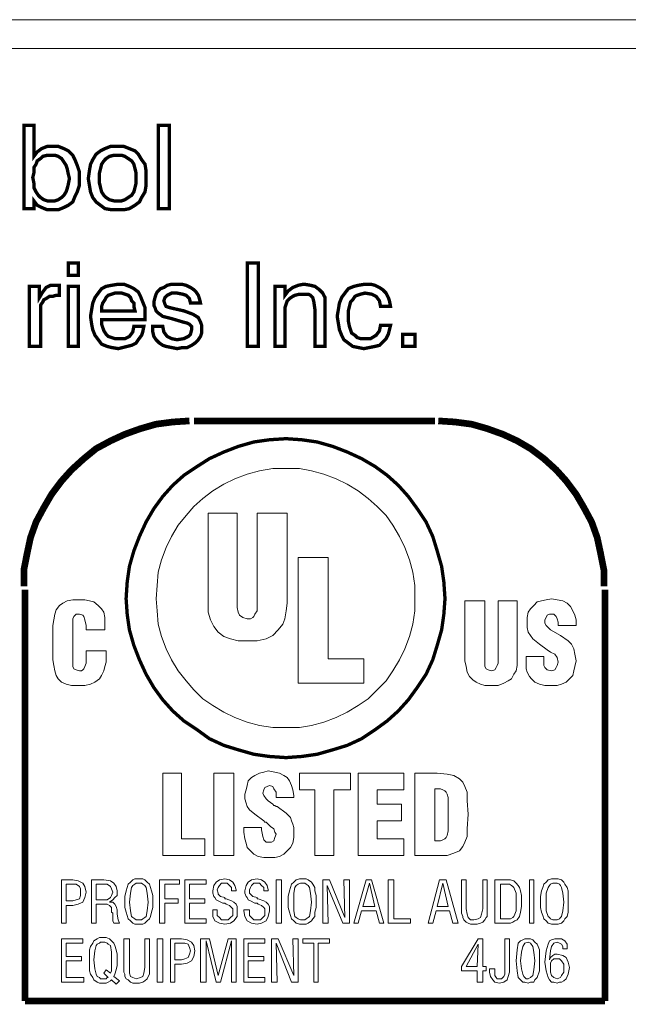
# Model space of a CAD drawing. Units: inches. Extents: x 2 to 438, y 3 to 46.
# Drawn here: x 230 to 245, y 22 to 46 of the extents above; entities that cross this region are included whole.
import ezdxf

# ---------------------------------------------------------------- set-up
doc = ezdxf.new("R2010")
doc.units = ezdxf.units.IN
doc.header["$MEASUREMENT"] = 0

msp = doc.modelspace()

# ---------------------------------------------------------------- linework, layer by layer
at = {"color": 7, "lineweight": 20}
for points in [[(2.7, 46.065), (438.004, 46.065), (438.004, 45.356), (2.7, 45.356), (2.7, 46.065), (2.7, 46.065)], [(229.972, 41.432), (229.972, 43.476), (230.217, 43.476), (230.217, 42.713), (230.299, 42.822), (230.408, 42.904), (230.544, 42.958), (230.68, 42.958), (230.816, 42.958), (230.953, 42.904), (231.062, 42.849), (231.171, 42.74), (231.225, 42.631), (231.28, 42.495), (231.334, 42.332), (231.334, 42.168), (231.334, 42.005), (231.28, 41.841), (231.225, 41.732), (231.171, 41.596), (231.062, 41.514), (230.953, 41.46), (230.816, 41.405), (230.68, 41.405), (230.544, 41.405), (230.408, 41.46), (230.299, 41.514), (230.217, 41.623), (230.217, 41.432), (229.972, 41.432), (229.972, 41.432)], [(233.269, 41.432), (233.269, 43.476), (233.541, 43.476), (233.541, 41.432), (233.269, 41.432), (233.269, 41.432)], [(230.19, 42.195), (230.217, 42.059), (230.217, 41.95), (230.271, 41.841), (230.326, 41.759), (230.38, 41.705), (230.462, 41.65), (230.544, 41.623), (230.626, 41.623), (230.735, 41.623), (230.816, 41.65), (230.898, 41.705), (230.953, 41.759), (231.007, 41.841), (231.034, 41.923), (231.062, 42.032), (231.089, 42.168), (231.062, 42.277), (231.034, 42.413), (231.007, 42.495), (230.953, 42.577), (230.898, 42.659), (230.816, 42.713), (230.735, 42.74), (230.626, 42.74), (230.544, 42.74), (230.435, 42.713), (230.38, 42.659), (230.299, 42.604), (230.271, 42.522), (230.217, 42.441), (230.217, 42.304), (230.19, 42.195), (230.19, 42.195)], [(231.552, 42.168), (231.579, 42.359), (231.607, 42.522), (231.661, 42.631), (231.743, 42.768), (231.852, 42.849), (231.961, 42.904), (232.097, 42.958), (232.261, 42.958), (232.424, 42.958), (232.56, 42.904), (232.697, 42.849), (232.778, 42.768), (232.86, 42.631), (232.942, 42.522), (232.969, 42.359), (232.969, 42.168), (232.969, 42.005), (232.942, 41.841), (232.86, 41.705), (232.806, 41.596), (232.697, 41.514), (232.56, 41.432), (232.424, 41.405), (232.261, 41.405), (232.124, 41.405), (231.961, 41.432), (231.852, 41.514), (231.743, 41.596), (231.661, 41.705), (231.607, 41.841), (231.579, 42.005), (231.552, 42.168), (231.552, 42.168)], [(231.825, 42.168), (231.825, 42.059), (231.852, 41.95), (231.879, 41.841), (231.934, 41.759), (231.988, 41.705), (232.07, 41.65), (232.179, 41.623), (232.261, 41.623), (232.37, 41.623), (232.451, 41.65), (232.533, 41.705), (232.615, 41.759), (232.669, 41.841), (232.697, 41.95), (232.724, 42.059), (232.724, 42.168), (232.724, 42.304), (232.697, 42.413), (232.669, 42.522), (232.615, 42.604), (232.533, 42.659), (232.451, 42.713), (232.37, 42.74), (232.261, 42.74), (232.179, 42.74), (232.07, 42.713), (231.988, 42.659), (231.934, 42.604), (231.879, 42.522), (231.852, 42.413), (231.825, 42.304), (231.825, 42.168), (231.825, 42.168)], [(231.062, 39.797), (231.062, 40.097), (231.307, 40.097), (231.307, 39.797), (231.062, 39.797), (231.062, 39.797)], [(235.449, 38.053), (235.449, 40.097), (235.721, 40.097), (235.721, 38.053), (235.449, 38.053), (235.449, 38.053)], [(230.108, 38.053), (230.108, 39.525), (230.353, 39.525), (230.353, 39.252), (230.435, 39.389), (230.517, 39.498), (230.626, 39.552), (230.762, 39.552), (230.789, 39.552), (230.816, 39.552), (230.816, 39.552), (230.844, 39.552), (230.844, 39.307), (230.816, 39.307), (230.816, 39.307), (230.789, 39.307), (230.762, 39.307), (230.68, 39.28), (230.598, 39.28), (230.517, 39.225), (230.462, 39.198), (230.435, 39.143), (230.38, 39.062), (230.38, 38.98), (230.38, 38.871), (230.38, 38.053), (230.108, 38.053), (230.108, 38.053)], [(231.062, 38.053), (231.062, 39.525), (231.307, 39.525), (231.307, 38.053), (231.062, 38.053), (231.062, 38.053)], [(232.669, 38.544), (232.915, 38.544), (232.887, 38.407), (232.86, 38.326), (232.778, 38.217), (232.724, 38.135), (232.615, 38.08), (232.506, 38.053), (232.397, 38.026), (232.288, 37.999), (232.124, 38.026), (232.015, 38.053), (231.879, 38.108), (231.797, 38.217), (231.716, 38.326), (231.661, 38.462), (231.634, 38.598), (231.607, 38.789), (231.634, 38.953), (231.661, 39.116), (231.716, 39.252), (231.797, 39.361), (231.879, 39.47), (231.988, 39.525), (232.124, 39.552), (232.288, 39.579), (232.424, 39.579), (232.56, 39.525), (232.669, 39.47), (232.778, 39.389), (232.833, 39.28), (232.887, 39.143), (232.942, 39.007), (232.942, 38.816), (232.942, 38.789), (232.942, 38.762), (232.942, 38.735), (232.942, 38.707), (231.879, 38.707), (231.879, 38.598), (231.906, 38.517), (231.934, 38.435), (231.988, 38.353), (232.043, 38.298), (232.124, 38.271), (232.206, 38.244), (232.288, 38.244), (232.451, 38.244), (232.56, 38.298), (232.642, 38.407), (232.669, 38.544), (232.669, 38.544)], [(231.879, 38.925), (232.697, 38.925), (232.669, 39.034), (232.669, 39.116), (232.615, 39.171), (232.588, 39.252), (232.533, 39.307), (232.451, 39.334), (232.37, 39.361), (232.288, 39.361), (232.206, 39.361), (232.124, 39.334), (232.043, 39.307), (231.988, 39.252), (231.961, 39.198), (231.906, 39.116), (231.879, 39.034), (231.879, 38.925), (231.879, 38.925)], [(233.133, 38.544), (233.378, 38.544), (233.405, 38.407), (233.487, 38.298), (233.596, 38.244), (233.732, 38.217), (233.896, 38.244), (234.005, 38.298), (234.059, 38.353), (234.086, 38.462), (234.086, 38.544), (234.032, 38.598), (233.977, 38.626), (233.868, 38.653), (233.596, 38.735), (233.378, 38.789), (233.269, 38.871), (233.214, 38.925), (233.187, 39.007), (233.16, 39.062), (233.16, 39.143), (233.187, 39.252), (233.214, 39.334), (233.242, 39.389), (233.323, 39.47), (233.405, 39.498), (233.487, 39.552), (233.596, 39.579), (233.732, 39.579), (233.841, 39.579), (233.95, 39.552), (234.059, 39.498), (234.141, 39.443), (234.195, 39.389), (234.25, 39.307), (234.277, 39.225), (234.304, 39.116), (234.304, 39.116), (234.059, 39.116), (234.032, 39.225), (233.95, 39.307), (233.868, 39.334), (233.732, 39.361), (233.596, 39.361), (233.487, 39.307), (233.432, 39.252), (233.405, 39.171), (233.432, 39.089), (233.46, 39.034), (233.541, 39.007), (233.65, 38.98), (233.896, 38.925), (234.114, 38.844), (234.25, 38.762), (234.277, 38.707), (234.304, 38.653), (234.332, 38.571), (234.332, 38.489), (234.332, 38.38), (234.304, 38.298), (234.25, 38.217), (234.168, 38.135), (234.086, 38.08), (233.977, 38.026), (233.868, 38.026), (233.732, 37.999), (233.596, 38.026), (233.46, 38.053), (233.378, 38.08), (233.296, 38.135), (233.214, 38.217), (233.16, 38.298), (233.133, 38.407), (233.133, 38.544), (233.133, 38.544)], [(237.111, 38.053), (237.111, 38.953), (237.084, 39.143), (237.057, 39.252), (237.002, 39.307), (236.948, 39.334), (236.893, 39.334), (236.811, 39.334), (236.73, 39.334), (236.621, 39.307), (236.566, 39.28), (236.484, 39.225), (236.43, 39.171), (236.403, 39.089), (236.375, 39.007), (236.375, 38.898), (236.375, 38.053), (236.13, 38.053), (236.13, 39.525), (236.375, 39.525), (236.375, 39.307), (236.457, 39.416), (236.566, 39.498), (236.702, 39.552), (236.839, 39.579), (237.002, 39.552), (237.111, 39.525), (237.22, 39.443), (237.302, 39.361), (237.329, 39.307), (237.357, 39.252), (237.357, 39.143), (237.357, 39.007), (237.357, 38.953), (237.357, 38.053), (237.111, 38.053), (237.111, 38.053)], [(238.719, 39.034), (238.692, 39.171), (238.61, 39.28), (238.501, 39.334), (238.338, 39.361), (238.229, 39.334), (238.147, 39.307), (238.092, 39.28), (238.038, 39.198), (237.983, 39.143), (237.956, 39.034), (237.929, 38.925), (237.929, 38.789), (237.929, 38.68), (237.956, 38.544), (237.983, 38.462), (238.011, 38.38), (238.092, 38.326), (238.147, 38.271), (238.229, 38.244), (238.31, 38.244), (238.474, 38.244), (238.61, 38.326), (238.692, 38.435), (238.719, 38.571), (238.964, 38.571), (238.937, 38.462), (238.91, 38.353), (238.855, 38.244), (238.774, 38.162), (238.692, 38.08), (238.583, 38.053), (238.447, 38.026), (238.31, 37.999), (238.174, 38.026), (238.038, 38.053), (237.929, 38.135), (237.82, 38.217), (237.765, 38.326), (237.711, 38.462), (237.684, 38.626), (237.656, 38.789), (237.684, 38.953), (237.711, 39.116), (237.765, 39.252), (237.847, 39.361), (237.929, 39.47), (238.065, 39.525), (238.174, 39.552), (238.338, 39.579), (238.474, 39.579), (238.583, 39.552), (238.692, 39.498), (238.774, 39.443), (238.855, 39.361), (238.91, 39.252), (238.937, 39.171), (238.964, 39.034), (238.719, 39.034), (238.719, 39.034)], [(239.264, 38.053), (239.264, 38.353), (239.564, 38.353), (239.564, 38.053), (239.264, 38.053), (239.264, 38.053)], [(236.403, 27.97), (236.784, 27.998), (237.166, 28.052), (237.547, 28.161), (237.902, 28.27), (238.256, 28.434), (238.583, 28.652), (238.883, 28.87), (239.155, 29.115), (239.4, 29.387), (239.618, 29.687), (239.836, 30.014), (240, 30.369), (240.109, 30.723), (240.218, 31.104), (240.272, 31.486), (240.3, 31.867), (240.272, 32.276), (240.218, 32.658), (240.109, 33.039), (240, 33.393), (239.836, 33.748), (239.618, 34.075), (239.4, 34.374), (239.155, 34.647), (238.883, 34.892), (238.583, 35.11), (238.256, 35.301), (237.902, 35.464), (237.547, 35.601), (237.166, 35.71), (236.784, 35.764), (236.403, 35.791), (235.994, 35.764), (235.612, 35.71), (235.231, 35.601), (234.877, 35.464), (234.522, 35.301), (234.223, 35.11), (233.896, 34.892), (233.623, 34.647), (233.378, 34.374), (233.16, 34.075), (232.969, 33.748), (232.806, 33.393), (232.669, 33.039), (232.56, 32.658), (232.506, 32.276), (232.479, 31.867), (232.506, 31.486), (232.56, 31.104), (232.669, 30.723), (232.806, 30.369), (232.969, 30.014), (233.16, 29.687), (233.378, 29.387), (233.623, 29.115), (233.896, 28.87), (234.223, 28.652), (234.522, 28.434), (234.877, 28.27), (235.231, 28.161), (235.612, 28.052), (235.994, 27.998), (236.403, 27.97), (236.403, 27.97)], [(236.403, 28.706), (236.73, 28.706), (237.03, 28.761), (237.329, 28.842), (237.629, 28.951), (237.902, 29.088), (238.174, 29.251), (238.419, 29.415), (238.637, 29.633), (238.855, 29.851), (239.019, 30.096), (239.182, 30.369), (239.319, 30.641), (239.428, 30.941), (239.509, 31.241), (239.564, 31.568), (239.564, 31.867), (239.564, 32.194), (239.509, 32.521), (239.428, 32.821), (239.319, 33.121), (239.182, 33.393), (239.019, 33.666), (238.855, 33.911), (238.637, 34.129), (238.419, 34.32), (238.174, 34.511), (237.902, 34.674), (237.629, 34.81), (237.329, 34.919), (237.03, 35.001), (236.73, 35.056), (236.403, 35.056), (236.076, 35.056), (235.749, 35.001), (235.449, 34.919), (235.149, 34.81), (234.877, 34.674), (234.604, 34.511), (234.359, 34.32), (234.141, 34.129), (233.95, 33.911), (233.759, 33.666), (233.596, 33.393), (233.46, 33.121), (233.351, 32.821), (233.269, 32.521), (233.242, 32.194), (233.214, 31.867), (233.242, 31.568), (233.269, 31.241), (233.351, 30.941), (233.46, 30.641), (233.596, 30.369), (233.759, 30.096), (233.95, 29.851), (234.141, 29.633), (234.359, 29.415), (234.604, 29.251), (234.877, 29.088), (235.149, 28.951), (235.449, 28.842), (235.749, 28.761), (236.076, 28.706), (236.403, 28.706), (236.403, 28.706)], [(234.495, 33.966), (235.204, 33.966), (235.204, 31.649), (235.231, 31.54), (235.258, 31.459), (235.34, 31.404), (235.449, 31.377), (235.531, 31.377), (235.585, 31.404), (235.612, 31.431), (235.64, 31.486), (235.694, 31.568), (235.694, 31.677), (235.694, 33.966), (236.43, 33.966), (236.43, 31.758), (236.403, 31.568), (236.375, 31.377), (236.321, 31.241), (236.212, 31.104), (236.076, 30.968), (235.912, 30.886), (235.694, 30.832), (235.449, 30.832), (235.231, 30.832), (235.04, 30.886), (234.877, 30.941), (234.74, 31.05), (234.631, 31.186), (234.55, 31.35), (234.495, 31.54), (234.495, 31.758), (234.495, 33.966), (234.495, 33.966)], [(236.702, 29.796), (236.702, 32.876), (237.438, 32.876), (237.438, 30.396), (238.31, 30.396), (238.31, 29.796), (236.702, 29.796), (236.702, 29.796)], [(231.498, 31.104), (231.498, 31.213), (231.47, 31.35), (231.443, 31.431), (231.416, 31.459), (231.334, 31.486), (231.252, 31.486), (231.198, 31.431), (231.171, 31.377), (231.171, 31.268), (231.171, 30.287), (231.171, 30.205), (231.198, 30.151), (231.252, 30.123), (231.334, 30.096), (231.389, 30.096), (231.416, 30.123), (231.443, 30.151), (231.47, 30.205), (231.498, 30.287), (231.498, 30.396), (231.498, 30.587), (231.988, 30.587), (231.988, 30.314), (231.961, 30.205), (231.934, 30.096), (231.879, 29.987), (231.825, 29.905), (231.716, 29.823), (231.607, 29.769), (231.47, 29.742), (231.28, 29.742), (231.143, 29.742), (231.007, 29.769), (230.898, 29.823), (230.816, 29.905), (230.762, 29.987), (230.735, 30.096), (230.707, 30.232), (230.68, 30.369), (230.68, 31.213), (230.707, 31.35), (230.735, 31.486), (230.762, 31.595), (230.844, 31.704), (230.925, 31.758), (231.034, 31.813), (231.171, 31.84), (231.334, 31.84), (231.47, 31.84), (231.579, 31.813), (231.688, 31.786), (231.797, 31.704), (231.879, 31.622), (231.934, 31.54), (231.961, 31.404), (231.961, 31.268), (231.961, 31.104), (231.498, 31.104), (231.498, 31.104)], [(240.79, 31.813), (241.281, 31.813), (241.281, 30.287), (241.281, 30.205), (241.308, 30.151), (241.362, 30.123), (241.444, 30.096), (241.526, 30.123), (241.553, 30.178), (241.58, 30.232), (241.608, 30.287), (241.608, 31.813), (242.071, 31.813), (242.071, 30.341), (242.071, 30.232), (242.044, 30.096), (241.989, 30.014), (241.935, 29.905), (241.853, 29.851), (241.744, 29.796), (241.608, 29.742), (241.444, 29.742), (241.281, 29.742), (241.172, 29.769), (241.063, 29.823), (240.981, 29.878), (240.899, 29.96), (240.845, 30.069), (240.817, 30.205), (240.79, 30.341), (240.79, 31.813), (240.79, 31.813)], [(242.725, 30.45), (242.725, 30.314), (242.725, 30.232), (242.752, 30.178), (242.807, 30.123), (242.916, 30.096), (242.997, 30.123), (243.025, 30.178), (243.052, 30.232), (243.079, 30.314), (243.052, 30.423), (242.997, 30.505), (242.888, 30.559), (242.807, 30.614), (242.616, 30.75), (242.452, 30.886), (242.398, 30.968), (242.343, 31.05), (242.316, 31.159), (242.316, 31.268), (242.316, 31.404), (242.343, 31.54), (242.398, 31.622), (242.48, 31.704), (242.561, 31.786), (242.67, 31.813), (242.779, 31.84), (242.916, 31.867), (243.052, 31.84), (243.188, 31.813), (243.297, 31.758), (243.379, 31.677), (243.433, 31.568), (243.488, 31.459), (243.515, 31.35), (243.515, 31.213), (243.079, 31.213), (243.079, 31.295), (243.052, 31.377), (243.025, 31.431), (242.997, 31.459), (242.97, 31.486), (242.916, 31.486), (242.861, 31.486), (242.807, 31.459), (242.779, 31.404), (242.752, 31.35), (242.752, 31.268), (242.779, 31.213), (242.834, 31.159), (242.888, 31.104), (243.134, 30.968), (243.324, 30.832), (243.406, 30.75), (243.461, 30.641), (243.488, 30.505), (243.515, 30.341), (243.488, 30.205), (243.461, 30.096), (243.433, 29.987), (243.352, 29.905), (243.27, 29.823), (243.161, 29.769), (243.052, 29.742), (242.888, 29.742), (242.752, 29.742), (242.616, 29.769), (242.507, 29.823), (242.425, 29.905), (242.371, 29.96), (242.316, 30.069), (242.289, 30.151), (242.289, 30.26), (242.289, 30.45), (242.725, 30.45), (242.725, 30.45)], [(234.413, 25.572), (233.378, 25.572), (233.378, 27.589), (233.841, 27.589), (233.841, 25.981), (234.413, 25.981), (234.413, 25.572), (234.413, 25.572)], [(234.631, 25.572), (234.631, 27.589), (235.122, 27.589), (235.122, 25.572), (234.631, 25.572), (234.631, 25.572)], [(235.367, 26.254), (235.803, 26.254), (235.803, 26.199), (235.83, 26.036), (235.858, 25.954), (235.912, 25.899), (235.994, 25.899), (236.048, 25.899), (236.103, 25.927), (236.13, 26.008), (236.157, 26.09), (236.13, 26.145), (236.103, 26.226), (236.021, 26.281), (235.939, 26.363), (235.912, 26.39), (235.885, 26.39), (235.885, 26.39), (235.858, 26.417), (235.64, 26.581), (235.503, 26.69), (235.449, 26.771), (235.422, 26.853), (235.394, 26.962), (235.394, 27.071), (235.422, 27.18), (235.449, 27.289), (235.476, 27.398), (235.558, 27.48), (235.64, 27.534), (235.749, 27.589), (235.858, 27.616), (235.967, 27.643), (236.13, 27.616), (236.239, 27.589), (236.348, 27.534), (236.43, 27.48), (236.484, 27.398), (236.539, 27.289), (236.566, 27.18), (236.593, 27.044), (236.593, 27.044), (236.593, 27.017), (236.593, 26.989), (236.593, 26.989), (236.157, 26.989), (236.157, 27.017), (236.157, 27.126), (236.103, 27.207), (236.076, 27.262), (235.994, 27.289), (235.939, 27.262), (235.885, 27.235), (235.858, 27.18), (235.83, 27.098), (235.858, 27.044), (235.912, 26.962), (235.967, 26.908), (236.076, 26.826), (236.103, 26.799), (236.13, 26.799), (236.157, 26.771), (236.185, 26.771), (236.403, 26.608), (236.512, 26.499), (236.539, 26.417), (236.566, 26.335), (236.593, 26.254), (236.593, 26.145), (236.593, 26.008), (236.566, 25.872), (236.512, 25.763), (236.43, 25.681), (236.348, 25.6), (236.239, 25.545), (236.13, 25.518), (235.994, 25.518), (235.858, 25.518), (235.721, 25.545), (235.612, 25.6), (235.531, 25.681), (235.449, 25.763), (235.422, 25.872), (235.394, 25.981), (235.367, 26.145), (235.367, 26.145), (235.367, 26.172), (235.367, 26.199), (235.367, 26.254), (235.367, 26.254)], [(237.111, 25.572), (237.111, 27.18), (236.73, 27.18), (236.73, 27.589), (237.983, 27.589), (237.983, 27.18), (237.575, 27.18), (237.575, 25.572), (237.111, 25.572), (237.111, 25.572)], [(238.174, 25.572), (238.174, 27.589), (239.291, 27.589), (239.291, 27.18), (238.637, 27.18), (238.637, 26.826), (239.237, 26.826), (239.237, 26.417), (238.637, 26.417), (238.637, 25.981), (239.291, 25.981), (239.291, 25.572), (238.174, 25.572), (238.174, 25.572)], [(239.564, 25.572), (239.564, 27.589), (240.109, 27.589), (240.354, 27.562), (240.518, 27.534), (240.654, 27.453), (240.736, 27.371), (240.79, 27.262), (240.845, 27.126), (240.845, 26.908), (240.872, 26.581), (240.845, 26.226), (240.845, 26.036), (240.79, 25.899), (240.736, 25.79), (240.654, 25.681), (240.518, 25.627), (240.354, 25.572), (240.109, 25.572), (239.564, 25.572), (239.564, 25.572)], [(240.054, 27.207), (240.054, 25.927), (240.082, 25.927), (240.082, 25.927), (240.109, 25.927), (240.136, 25.927), (240.191, 25.927), (240.245, 25.954), (240.3, 25.981), (240.327, 26.008), (240.354, 26.063), (240.381, 26.172), (240.381, 26.308), (240.381, 26.581), (240.381, 26.662), (240.381, 26.88), (240.381, 26.989), (240.354, 27.071), (240.327, 27.126), (240.3, 27.153), (240.245, 27.18), (240.191, 27.207), (240.109, 27.207), (240.109, 27.207), (240.082, 27.207), (240.054, 27.207), (240.054, 27.207), (240.054, 27.207)], [(230.898, 23.91), (230.898, 24.973), (231.171, 24.973), (231.307, 24.946), (231.416, 24.891), (231.47, 24.809), (231.498, 24.673), (231.47, 24.537), (231.416, 24.428), (231.307, 24.373), (231.171, 24.346), (231.007, 24.346), (231.007, 23.91), (230.898, 23.91), (230.898, 23.91)], [(231.634, 23.91), (231.634, 24.973), (231.934, 24.973), (232.097, 24.946), (232.179, 24.891), (232.233, 24.809), (232.261, 24.7), (232.261, 24.591), (232.206, 24.537), (232.152, 24.482), (232.07, 24.428), (232.152, 24.428), (232.206, 24.373), (232.233, 24.319), (232.261, 24.237), (232.261, 24.183), (232.261, 24.128), (232.288, 23.992), (232.315, 23.91), (232.179, 23.91), (232.152, 23.965), (232.152, 24.074), (232.152, 24.155), (232.124, 24.183), (232.124, 24.292), (232.07, 24.346), (232.015, 24.373), (231.906, 24.373), (231.743, 24.373), (231.743, 23.91), (231.634, 23.91), (231.634, 23.91)], [(232.451, 24.428), (232.451, 24.564), (232.479, 24.7), (232.506, 24.782), (232.533, 24.864), (232.588, 24.918), (232.642, 24.973), (232.697, 25), (232.778, 25), (232.887, 25), (232.942, 24.973), (232.996, 24.918), (233.051, 24.864), (233.078, 24.782), (233.105, 24.7), (233.133, 24.591), (233.133, 24.428), (233.133, 24.292), (233.105, 24.183), (233.078, 24.074), (233.051, 24.019), (232.996, 23.965), (232.942, 23.91), (232.887, 23.883), (232.778, 23.883), (232.697, 23.883), (232.642, 23.91), (232.588, 23.965), (232.533, 24.019), (232.506, 24.101), (232.479, 24.183), (232.451, 24.292), (232.451, 24.428), (232.451, 24.428)], [(232.56, 24.428), (232.588, 24.21), (232.615, 24.074), (232.642, 24.046), (232.697, 24.019), (232.724, 23.992), (232.778, 23.992), (232.86, 23.992), (232.887, 24.019), (232.942, 24.046), (232.969, 24.074), (232.996, 24.21), (233.024, 24.428), (232.996, 24.646), (232.969, 24.782), (232.942, 24.837), (232.887, 24.864), (232.86, 24.891), (232.778, 24.891), (232.724, 24.891), (232.697, 24.864), (232.642, 24.837), (232.615, 24.782), (232.588, 24.646), (232.56, 24.428), (232.56, 24.428)], [(233.296, 23.91), (233.296, 24.973), (233.787, 24.973), (233.787, 24.864), (233.432, 24.864), (233.432, 24.51), (233.759, 24.51), (233.759, 24.401), (233.432, 24.401), (233.432, 23.91), (233.296, 23.91), (233.296, 23.91)], [(233.923, 23.91), (233.923, 24.973), (234.441, 24.973), (234.441, 24.864), (234.032, 24.864), (234.032, 24.51), (234.413, 24.51), (234.413, 24.401), (234.032, 24.401), (234.032, 24.019), (234.441, 24.019), (234.441, 23.91), (233.923, 23.91), (233.923, 23.91)], [(234.604, 24.237), (234.713, 24.237), (234.713, 24.21), (234.713, 24.101), (234.768, 24.046), (234.822, 23.992), (234.904, 23.992), (234.986, 23.992), (235.04, 24.046), (235.095, 24.101), (235.095, 24.183), (235.095, 24.264), (235.067, 24.292), (235.013, 24.346), (234.931, 24.373), (234.904, 24.401), (234.849, 24.401), (234.74, 24.455), (234.686, 24.482), (234.659, 24.537), (234.631, 24.564), (234.604, 24.646), (234.604, 24.7), (234.631, 24.837), (234.686, 24.918), (234.768, 24.973), (234.904, 25), (235.013, 24.973), (235.095, 24.918), (235.149, 24.837), (235.176, 24.728), (235.176, 24.728), (235.176, 24.7), (235.176, 24.7), (235.176, 24.7), (235.067, 24.7), (235.067, 24.7), (235.067, 24.782), (235.013, 24.837), (234.958, 24.891), (234.904, 24.891), (234.822, 24.891), (234.768, 24.837), (234.74, 24.782), (234.713, 24.728), (234.74, 24.646), (234.74, 24.619), (234.795, 24.564), (234.904, 24.537), (234.904, 24.51), (234.931, 24.51), (235.067, 24.455), (235.122, 24.428), (235.176, 24.373), (235.204, 24.319), (235.204, 24.264), (235.204, 24.21), (235.204, 24.074), (235.122, 23.965), (235.04, 23.91), (234.904, 23.883), (234.768, 23.91), (234.659, 23.965), (234.604, 24.074), (234.604, 24.21), (234.604, 24.21), (234.604, 24.237), (234.604, 24.237), (234.604, 24.237), (234.604, 24.237)], [(235.394, 24.237), (235.503, 24.237), (235.503, 24.21), (235.503, 24.101), (235.558, 24.046), (235.612, 23.992), (235.694, 23.992), (235.776, 23.992), (235.83, 24.046), (235.885, 24.101), (235.885, 24.183), (235.885, 24.264), (235.858, 24.292), (235.803, 24.346), (235.721, 24.373), (235.694, 24.401), (235.64, 24.401), (235.531, 24.455), (235.476, 24.482), (235.449, 24.537), (235.422, 24.564), (235.394, 24.646), (235.394, 24.7), (235.422, 24.837), (235.476, 24.918), (235.558, 24.973), (235.694, 25), (235.803, 24.973), (235.885, 24.918), (235.939, 24.837), (235.967, 24.728), (235.967, 24.728), (235.967, 24.7), (235.967, 24.7), (235.967, 24.7), (235.858, 24.7), (235.858, 24.7), (235.858, 24.782), (235.803, 24.837), (235.749, 24.891), (235.694, 24.891), (235.612, 24.891), (235.558, 24.837), (235.531, 24.782), (235.503, 24.728), (235.503, 24.646), (235.531, 24.619), (235.585, 24.564), (235.694, 24.537), (235.694, 24.51), (235.721, 24.51), (235.858, 24.455), (235.912, 24.428), (235.967, 24.373), (235.994, 24.319), (235.994, 24.264), (235.994, 24.21), (235.967, 24.074), (235.912, 23.965), (235.803, 23.91), (235.694, 23.883), (235.558, 23.91), (235.449, 23.965), (235.394, 24.074), (235.367, 24.21), (235.367, 24.21), (235.367, 24.237), (235.394, 24.237), (235.394, 24.237), (235.394, 24.237)], [(236.157, 23.91), (236.157, 24.973), (236.294, 24.973), (236.294, 23.91), (236.157, 23.91), (236.157, 23.91)], [(236.457, 24.428), (236.457, 24.564), (236.484, 24.7), (236.512, 24.782), (236.539, 24.864), (236.593, 24.918), (236.648, 24.973), (236.73, 25), (236.811, 25), (236.893, 25), (236.948, 24.973), (237.03, 24.918), (237.057, 24.864), (237.111, 24.782), (237.111, 24.7), (237.139, 24.591), (237.139, 24.428), (237.139, 24.292), (237.111, 24.183), (237.111, 24.074), (237.057, 24.019), (237.03, 23.965), (236.948, 23.91), (236.893, 23.883), (236.811, 23.883), (236.73, 23.883), (236.648, 23.91), (236.593, 23.965), (236.539, 24.019), (236.512, 24.101), (236.484, 24.183), (236.457, 24.292), (236.457, 24.428), (236.457, 24.428)], [(236.593, 24.428), (236.593, 24.21), (236.621, 24.074), (236.648, 24.046), (236.702, 24.019), (236.757, 23.992), (236.811, 23.992), (236.866, 23.992), (236.893, 24.019), (236.948, 24.046), (236.975, 24.074), (237.002, 24.21), (237.03, 24.428), (237.002, 24.646), (236.975, 24.782), (236.948, 24.837), (236.893, 24.864), (236.866, 24.891), (236.811, 24.891), (236.757, 24.891), (236.702, 24.864), (236.648, 24.837), (236.621, 24.782), (236.593, 24.646), (236.593, 24.428), (236.593, 24.428)], [(237.302, 23.91), (237.302, 24.973), (237.466, 24.973), (237.847, 24.046), (237.82, 24.973), (237.956, 24.973), (237.956, 23.91), (237.793, 23.91), (237.411, 24.837), (237.438, 23.91), (237.302, 23.91), (237.302, 23.91)], [(238.065, 23.91), (238.365, 24.973), (238.501, 24.973), (238.801, 23.91), (238.692, 23.91), (238.61, 24.21), (238.256, 24.21), (238.174, 23.91), (238.065, 23.91), (238.065, 23.91)], [(238.283, 24.319), (238.583, 24.319), (238.447, 24.891), (238.283, 24.319), (238.283, 24.319)], [(238.91, 23.91), (238.91, 24.973), (239.046, 24.973), (239.046, 24.019), (239.455, 24.019), (239.455, 23.91), (238.91, 23.91), (238.91, 23.91)], [(239.891, 23.91), (240.163, 24.973), (240.327, 24.973), (240.627, 23.91), (240.49, 23.91), (240.409, 24.21), (240.082, 24.21), (240, 23.91), (239.891, 23.91), (239.891, 23.91)], [(240.109, 24.319), (240.381, 24.319), (240.245, 24.891), (240.109, 24.319), (240.109, 24.319)], [(240.708, 24.973), (240.817, 24.973), (240.817, 24.264), (240.845, 24.128), (240.872, 24.046), (240.926, 23.992), (241.008, 23.992), (241.117, 24.019), (241.172, 24.046), (241.199, 24.128), (241.226, 24.264), (241.226, 24.973), (241.335, 24.973), (241.335, 24.264), (241.335, 24.155), (241.335, 24.074), (241.308, 24.046), (241.281, 23.992), (241.226, 23.937), (241.172, 23.91), (241.09, 23.883), (241.008, 23.883), (240.926, 23.883), (240.872, 23.91), (240.817, 23.937), (240.763, 23.992), (240.736, 24.046), (240.736, 24.074), (240.708, 24.155), (240.708, 24.264), (240.708, 24.973), (240.708, 24.973)], [(241.526, 23.91), (241.526, 24.973), (241.826, 24.973), (241.907, 24.973), (241.989, 24.946), (242.044, 24.891), (242.098, 24.837), (242.125, 24.782), (242.153, 24.7), (242.18, 24.591), (242.18, 24.482), (242.18, 24.319), (242.153, 24.183), (242.125, 24.074), (242.071, 23.992), (242.016, 23.965), (241.962, 23.937), (241.907, 23.91), (241.798, 23.91), (241.526, 23.91), (241.526, 23.91)], [(242.371, 23.91), (242.371, 24.973), (242.48, 24.973), (242.48, 23.91), (242.371, 23.91), (242.371, 23.91)], [(242.643, 24.428), (242.643, 24.564), (242.67, 24.7), (242.698, 24.782), (242.725, 24.864), (242.779, 24.918), (242.834, 24.973), (242.916, 25), (242.997, 25), (243.079, 25), (243.161, 24.973), (243.215, 24.918), (243.243, 24.864), (243.297, 24.782), (243.324, 24.7), (243.324, 24.591), (243.324, 24.428), (243.324, 24.292), (243.324, 24.183), (243.297, 24.074), (243.243, 24.019), (243.215, 23.965), (243.161, 23.91), (243.079, 23.883), (242.997, 23.883), (242.916, 23.883), (242.834, 23.91), (242.779, 23.965), (242.725, 24.019), (242.698, 24.101), (242.67, 24.183), (242.643, 24.292), (242.643, 24.428), (242.643, 24.428)], [(242.779, 24.428), (242.779, 24.21), (242.834, 24.074), (242.861, 24.046), (242.888, 24.019), (242.943, 23.992), (242.997, 23.992), (243.052, 23.992), (243.106, 24.019), (243.134, 24.046), (243.161, 24.074), (243.188, 24.21), (243.215, 24.428), (243.188, 24.646), (243.161, 24.782), (243.134, 24.837), (243.106, 24.864), (243.052, 24.891), (242.997, 24.891), (242.943, 24.891), (242.888, 24.864), (242.861, 24.837), (242.834, 24.782), (242.779, 24.646), (242.779, 24.428), (242.779, 24.428)], [(231.007, 24.455), (231.171, 24.455), (231.252, 24.482), (231.334, 24.51), (231.361, 24.591), (231.361, 24.673), (231.361, 24.755), (231.334, 24.809), (231.252, 24.864), (231.143, 24.864), (231.007, 24.864), (231.007, 24.455), (231.007, 24.455)], [(231.743, 24.482), (231.906, 24.482), (232.015, 24.482), (232.097, 24.537), (232.124, 24.591), (232.152, 24.673), (232.124, 24.755), (232.097, 24.809), (232.015, 24.864), (231.934, 24.864), (231.743, 24.864), (231.743, 24.482), (231.743, 24.482)], [(241.662, 24.019), (241.798, 24.019), (241.88, 24.019), (241.907, 24.019), (241.962, 24.046), (241.989, 24.074), (242.016, 24.128), (242.044, 24.21), (242.044, 24.319), (242.044, 24.428), (242.044, 24.646), (241.989, 24.782), (241.962, 24.809), (241.935, 24.837), (241.88, 24.864), (241.798, 24.864), (241.662, 24.864), (241.662, 24.019), (241.662, 24.019)], [(230.898, 22.466), (230.898, 23.529), (231.416, 23.529), (231.416, 23.42), (231.007, 23.42), (231.007, 23.093), (231.389, 23.093), (231.389, 22.984), (231.007, 22.984), (231.007, 22.575), (231.443, 22.575), (231.443, 22.466), (230.898, 22.466), (230.898, 22.466)], [(232.124, 22.52), (232.097, 22.493), (232.043, 22.466), (231.988, 22.439), (231.906, 22.439), (231.825, 22.439), (231.77, 22.466), (231.688, 22.52), (231.661, 22.575), (231.607, 22.657), (231.579, 22.738), (231.579, 22.875), (231.579, 23.011), (231.579, 23.147), (231.579, 23.256), (231.607, 23.338), (231.661, 23.42), (231.688, 23.474), (231.77, 23.529), (231.825, 23.556), (231.906, 23.556), (231.988, 23.556), (232.07, 23.529), (232.124, 23.474), (232.179, 23.42), (232.206, 23.365), (232.233, 23.256), (232.261, 23.147), (232.261, 23.011), (232.261, 22.875), (232.233, 22.766), (232.206, 22.657), (232.179, 22.602), (232.315, 22.493), (232.233, 22.411), (232.124, 22.52), (232.124, 22.52)], [(232.043, 22.575), (231.934, 22.684), (231.988, 22.766), (232.097, 22.684), (232.124, 22.738), (232.124, 22.82), (232.124, 22.902), (232.124, 22.984), (232.124, 23.202), (232.097, 23.365), (232.043, 23.392), (232.015, 23.42), (231.961, 23.447), (231.906, 23.447), (231.852, 23.447), (231.825, 23.42), (231.77, 23.392), (231.743, 23.365), (231.716, 23.229), (231.688, 23.011), (231.716, 22.793), (231.743, 22.657), (231.77, 22.602), (231.825, 22.575), (231.852, 22.548), (231.906, 22.548), (231.961, 22.548), (231.988, 22.548), (232.015, 22.575), (232.043, 22.575), (232.043, 22.575)], [(232.424, 23.529), (232.56, 23.529), (232.56, 22.82), (232.56, 22.684), (232.588, 22.602), (232.642, 22.575), (232.724, 22.548), (232.833, 22.575), (232.887, 22.602), (232.915, 22.684), (232.942, 22.82), (232.942, 23.529), (233.051, 23.529), (233.051, 22.847), (233.051, 22.711), (233.051, 22.657), (233.024, 22.602), (232.996, 22.548), (232.942, 22.493), (232.887, 22.466), (232.806, 22.439), (232.724, 22.439), (232.642, 22.439), (232.588, 22.466), (232.533, 22.52), (232.479, 22.548), (232.451, 22.602), (232.451, 22.657), (232.424, 22.711), (232.424, 22.847), (232.424, 23.529), (232.424, 23.529)], [(233.242, 22.466), (233.242, 23.529), (233.378, 23.529), (233.378, 22.466), (233.242, 22.466), (233.242, 22.466)], [(233.569, 22.466), (233.569, 23.529), (233.841, 23.529), (233.977, 23.501), (234.086, 23.447), (234.141, 23.365), (234.168, 23.229), (234.141, 23.093), (234.086, 22.984), (233.977, 22.929), (233.841, 22.902), (233.678, 22.902), (233.678, 22.466), (233.569, 22.466), (233.569, 22.466)], [(235.067, 22.466), (235.067, 23.474), (234.795, 22.466), (234.686, 22.466), (234.441, 23.474), (234.441, 22.466), (234.304, 22.466), (234.304, 23.529), (234.522, 23.529), (234.74, 22.629), (234.986, 23.529), (235.176, 23.529), (235.176, 22.466), (235.067, 22.466), (235.067, 22.466)], [(235.367, 22.466), (235.367, 23.529), (235.885, 23.529), (235.885, 23.42), (235.476, 23.42), (235.476, 23.093), (235.858, 23.093), (235.858, 22.984), (235.476, 22.984), (235.476, 22.575), (235.885, 22.575), (235.885, 22.466), (235.367, 22.466), (235.367, 22.466)], [(236.048, 22.466), (236.048, 23.529), (236.212, 23.529), (236.593, 22.629), (236.566, 23.529), (236.702, 23.529), (236.702, 22.466), (236.539, 22.466), (236.157, 23.42), (236.185, 22.466), (236.048, 22.466), (236.048, 22.466)], [(237.084, 22.466), (237.084, 23.42), (236.811, 23.42), (236.811, 23.529), (237.466, 23.529), (237.466, 23.42), (237.193, 23.42), (237.193, 22.466), (237.084, 22.466), (237.084, 22.466)], [(241.09, 22.466), (241.09, 22.738), (240.708, 22.738), (240.708, 22.847), (241.117, 23.529), (241.226, 23.529), (241.226, 22.847), (241.308, 22.847), (241.308, 22.738), (241.226, 22.738), (241.226, 22.466), (241.09, 22.466), (241.09, 22.466)], [(241.39, 22.793), (241.526, 22.793), (241.526, 22.684), (241.526, 22.629), (241.553, 22.575), (241.58, 22.548), (241.635, 22.548), (241.689, 22.548), (241.744, 22.602), (241.771, 22.657), (241.771, 22.793), (241.771, 23.529), (241.88, 23.529), (241.88, 22.711), (241.853, 22.602), (241.826, 22.52), (241.744, 22.466), (241.635, 22.439), (241.526, 22.466), (241.471, 22.52), (241.417, 22.602), (241.39, 22.711), (241.39, 22.793), (241.39, 22.793)], [(242.044, 22.984), (242.071, 23.256), (242.098, 23.42), (242.153, 23.474), (242.207, 23.501), (242.262, 23.529), (242.343, 23.529), (242.398, 23.529), (242.452, 23.501), (242.507, 23.447), (242.561, 23.392), (242.589, 23.338), (242.616, 23.256), (242.616, 23.147), (242.616, 22.984), (242.616, 22.738), (242.561, 22.575), (242.507, 22.52), (242.48, 22.466), (242.398, 22.466), (242.343, 22.439), (242.262, 22.466), (242.207, 22.466), (242.153, 22.52), (242.098, 22.575), (242.071, 22.738), (242.044, 22.984), (242.044, 22.984)], [(242.153, 22.984), (242.18, 22.793), (242.207, 22.657), (242.234, 22.602), (242.262, 22.575), (242.289, 22.548), (242.343, 22.548), (242.398, 22.575), (242.452, 22.629), (242.48, 22.766), (242.507, 22.984), (242.48, 23.202), (242.452, 23.338), (242.398, 23.42), (242.343, 23.447), (242.262, 23.42), (242.207, 23.338), (242.18, 23.202), (242.153, 22.984), (242.153, 22.984)], [(242.861, 23.011), (242.888, 23.065), (242.943, 23.12), (242.997, 23.147), (243.052, 23.147), (243.188, 23.12), (243.27, 23.065), (243.324, 22.956), (243.352, 22.82), (243.324, 22.657), (243.27, 22.548), (243.215, 22.493), (243.161, 22.466), (243.106, 22.466), (243.052, 22.439), (242.97, 22.466), (242.916, 22.466), (242.861, 22.52), (242.834, 22.575), (242.779, 22.738), (242.752, 22.956), (242.779, 23.229), (242.834, 23.392), (242.861, 23.474), (242.916, 23.501), (242.997, 23.529), (243.052, 23.529), (243.161, 23.529), (243.243, 23.474), (243.297, 23.392), (243.297, 23.283), (243.188, 23.283), (243.188, 23.283), (243.188, 23.338), (243.161, 23.392), (243.106, 23.42), (243.052, 23.447), (242.97, 23.42), (242.916, 23.338), (242.888, 23.229), (242.861, 23.011), (242.861, 23.011)], [(233.678, 23.011), (233.841, 23.011), (233.923, 23.038), (234.005, 23.065), (234.032, 23.147), (234.059, 23.229), (234.032, 23.311), (234.005, 23.392), (233.923, 23.42), (233.814, 23.42), (233.678, 23.42), (233.678, 23.011), (233.678, 23.011)], [(240.817, 22.847), (241.09, 22.847), (241.117, 23.392), (240.817, 22.847), (240.817, 22.847)], [(242.888, 22.82), (242.888, 22.711), (242.916, 22.629), (242.97, 22.575), (243.052, 22.548), (243.134, 22.575), (243.161, 22.629), (243.215, 22.711), (243.215, 22.82), (243.215, 22.902), (243.161, 22.984), (243.106, 23.038), (243.052, 23.038), (242.97, 23.038), (242.916, 22.984), (242.888, 22.929), (242.888, 22.82), (242.888, 22.82)]]:
    msp.add_lwpolyline(points, dxfattribs=at)
for points, const_width in [([(229.972, 41.432), (229.972, 43.476), (230.217, 43.476), (230.217, 42.713), (230.299, 42.822), (230.408, 42.904), (230.544, 42.958), (230.68, 42.958), (230.816, 42.958), (230.953, 42.904), (231.062, 42.849), (231.171, 42.74), (231.225, 42.631), (231.28, 42.495), (231.334, 42.332), (231.334, 42.168), (231.334, 42.005), (231.28, 41.841), (231.225, 41.732), (231.171, 41.596), (231.062, 41.514), (230.953, 41.46), (230.816, 41.405), (230.68, 41.405), (230.544, 41.405), (230.408, 41.46), (230.299, 41.514), (230.217, 41.623), (230.217, 41.432), (229.972, 41.432)], 0.0818), ([(233.269, 41.432), (233.269, 43.476), (233.541, 43.476), (233.541, 41.432), (233.269, 41.432), (233.269, 41.432)], 0.0818), ([(231.552, 42.168), (231.579, 42.359), (231.607, 42.522), (231.661, 42.631), (231.743, 42.768), (231.852, 42.849), (231.961, 42.904), (232.097, 42.958), (232.261, 42.958), (232.424, 42.958), (232.56, 42.904), (232.697, 42.849), (232.778, 42.768), (232.86, 42.631), (232.942, 42.522), (232.969, 42.359), (232.969, 42.168), (232.969, 42.005), (232.942, 41.841), (232.86, 41.705), (232.806, 41.596), (232.697, 41.514), (232.56, 41.432), (232.424, 41.405), (232.261, 41.405), (232.124, 41.405), (231.961, 41.432), (231.852, 41.514), (231.743, 41.596), (231.661, 41.705), (231.607, 41.841), (231.579, 42.005), (231.552, 42.168)], 0.0818), ([(230.19, 42.195), (230.217, 42.059), (230.217, 41.95), (230.271, 41.841), (230.326, 41.759), (230.38, 41.705), (230.462, 41.65), (230.544, 41.623), (230.626, 41.623), (230.735, 41.623), (230.816, 41.65), (230.898, 41.705), (230.953, 41.759), (231.007, 41.841), (231.034, 41.923), (231.062, 42.032), (231.089, 42.168), (231.062, 42.277), (231.034, 42.413), (231.007, 42.495), (230.953, 42.577), (230.898, 42.659), (230.816, 42.713), (230.735, 42.74), (230.626, 42.74), (230.544, 42.74), (230.435, 42.713), (230.38, 42.659), (230.299, 42.604), (230.271, 42.522), (230.217, 42.441), (230.217, 42.304), (230.19, 42.195)], 0.0818), ([(231.825, 42.168), (231.825, 42.059), (231.852, 41.95), (231.879, 41.841), (231.934, 41.759), (231.988, 41.705), (232.07, 41.65), (232.179, 41.623), (232.261, 41.623), (232.37, 41.623), (232.451, 41.65), (232.533, 41.705), (232.615, 41.759), (232.669, 41.841), (232.697, 41.95), (232.724, 42.059), (232.724, 42.168), (232.724, 42.304), (232.697, 42.413), (232.669, 42.522), (232.615, 42.604), (232.533, 42.659), (232.451, 42.713), (232.37, 42.74), (232.261, 42.74), (232.179, 42.74), (232.07, 42.713), (231.988, 42.659), (231.934, 42.604), (231.879, 42.522), (231.852, 42.413), (231.825, 42.304), (231.825, 42.168)], 0.0818), ([(231.062, 39.797), (231.062, 40.097), (231.307, 40.097), (231.307, 39.797), (231.062, 39.797), (231.062, 39.797)], 0.0818), ([(235.449, 38.053), (235.449, 40.097), (235.721, 40.097), (235.721, 38.053), (235.449, 38.053), (235.449, 38.053)], 0.0818), ([(232.669, 38.544), (232.915, 38.544), (232.887, 38.407), (232.86, 38.326), (232.778, 38.217), (232.724, 38.135), (232.615, 38.08), (232.506, 38.053), (232.397, 38.026), (232.288, 37.999), (232.124, 38.026), (232.015, 38.053), (231.879, 38.108), (231.797, 38.217), (231.716, 38.326), (231.661, 38.462), (231.634, 38.598), (231.607, 38.789), (231.634, 38.953), (231.661, 39.116), (231.716, 39.252), (231.797, 39.361), (231.879, 39.47), (231.988, 39.525), (232.124, 39.552), (232.288, 39.579), (232.424, 39.579), (232.56, 39.525), (232.669, 39.47), (232.778, 39.389), (232.833, 39.28), (232.887, 39.143), (232.942, 39.007), (232.942, 38.816), (232.942, 38.789), (232.942, 38.762), (232.942, 38.735), (232.942, 38.707), (231.879, 38.707), (231.879, 38.598), (231.906, 38.517), (231.934, 38.435), (231.988, 38.353), (232.043, 38.298), (232.124, 38.271), (232.206, 38.244), (232.288, 38.244), (232.451, 38.244), (232.56, 38.298), (232.642, 38.407), (232.669, 38.544)], 0.0818), ([(233.133, 38.544), (233.378, 38.544), (233.405, 38.407), (233.487, 38.298), (233.596, 38.244), (233.732, 38.217), (233.896, 38.244), (234.005, 38.298), (234.059, 38.353), (234.086, 38.462), (234.086, 38.544), (234.032, 38.598), (233.977, 38.626), (233.868, 38.653), (233.596, 38.735), (233.378, 38.789), (233.269, 38.871), (233.214, 38.925), (233.187, 39.007), (233.16, 39.062), (233.16, 39.143), (233.187, 39.252), (233.214, 39.334), (233.242, 39.389), (233.323, 39.47), (233.405, 39.498), (233.487, 39.552), (233.596, 39.579), (233.732, 39.579), (233.841, 39.579), (233.95, 39.552), (234.059, 39.498), (234.141, 39.443), (234.195, 39.389), (234.25, 39.307), (234.277, 39.225), (234.304, 39.116), (234.304, 39.116), (234.059, 39.116), (234.032, 39.225), (233.95, 39.307), (233.868, 39.334), (233.732, 39.361), (233.596, 39.361), (233.487, 39.307), (233.432, 39.252), (233.405, 39.171), (233.432, 39.089), (233.46, 39.034), (233.541, 39.007), (233.65, 38.98), (233.896, 38.925), (234.114, 38.844), (234.25, 38.762), (234.277, 38.707), (234.304, 38.653), (234.332, 38.571), (234.332, 38.489), (234.332, 38.38), (234.304, 38.298), (234.25, 38.217), (234.168, 38.135), (234.086, 38.08), (233.977, 38.026), (233.868, 38.026), (233.732, 37.999), (233.596, 38.026), (233.46, 38.053), (233.378, 38.08), (233.296, 38.135), (233.214, 38.217), (233.16, 38.298), (233.133, 38.407), (233.133, 38.544)], 0.0818), ([(237.111, 38.053), (237.111, 38.953), (237.084, 39.143), (237.057, 39.252), (237.002, 39.307), (236.948, 39.334), (236.893, 39.334), (236.811, 39.334), (236.73, 39.334), (236.621, 39.307), (236.566, 39.28), (236.484, 39.225), (236.43, 39.171), (236.403, 39.089), (236.375, 39.007), (236.375, 38.898), (236.375, 38.053), (236.13, 38.053), (236.13, 39.525), (236.375, 39.525), (236.375, 39.307), (236.457, 39.416), (236.566, 39.498), (236.702, 39.552), (236.839, 39.579), (237.002, 39.552), (237.111, 39.525), (237.22, 39.443), (237.302, 39.361), (237.329, 39.307), (237.357, 39.252), (237.357, 39.143), (237.357, 39.007), (237.357, 38.953), (237.357, 38.053), (237.111, 38.053)], 0.0818), ([(238.719, 39.034), (238.692, 39.171), (238.61, 39.28), (238.501, 39.334), (238.338, 39.361), (238.229, 39.334), (238.147, 39.307), (238.092, 39.28), (238.038, 39.198), (237.983, 39.143), (237.956, 39.034), (237.929, 38.925), (237.929, 38.789), (237.929, 38.68), (237.956, 38.544), (237.983, 38.462), (238.011, 38.38), (238.092, 38.326), (238.147, 38.271), (238.229, 38.244), (238.31, 38.244), (238.474, 38.244), (238.61, 38.326), (238.692, 38.435), (238.719, 38.571), (238.964, 38.571), (238.937, 38.462), (238.91, 38.353), (238.855, 38.244), (238.774, 38.162), (238.692, 38.08), (238.583, 38.053), (238.447, 38.026), (238.31, 37.999), (238.174, 38.026), (238.038, 38.053), (237.929, 38.135), (237.82, 38.217), (237.765, 38.326), (237.711, 38.462), (237.684, 38.626), (237.656, 38.789), (237.684, 38.953), (237.711, 39.116), (237.765, 39.252), (237.847, 39.361), (237.929, 39.47), (238.065, 39.525), (238.174, 39.552), (238.338, 39.579), (238.474, 39.579), (238.583, 39.552), (238.692, 39.498), (238.774, 39.443), (238.855, 39.361), (238.91, 39.252), (238.937, 39.171), (238.964, 39.034), (238.719, 39.034)], 0.0818), ([(230.108, 38.053), (230.108, 39.525), (230.353, 39.525), (230.353, 39.252), (230.435, 39.389), (230.517, 39.498), (230.626, 39.552), (230.762, 39.552), (230.789, 39.552), (230.816, 39.552), (230.816, 39.552), (230.844, 39.552), (230.844, 39.307), (230.816, 39.307), (230.816, 39.307), (230.789, 39.307), (230.762, 39.307), (230.68, 39.28), (230.598, 39.28), (230.517, 39.225), (230.462, 39.198), (230.435, 39.143), (230.38, 39.062), (230.38, 38.98), (230.38, 38.871), (230.38, 38.053), (230.108, 38.053)], 0.0818), ([(231.062, 38.053), (231.062, 39.525), (231.307, 39.525), (231.307, 38.053), (231.062, 38.053), (231.062, 38.053)], 0.0818), ([(231.879, 38.925), (232.697, 38.925), (232.669, 39.034), (232.669, 39.116), (232.615, 39.171), (232.588, 39.252), (232.533, 39.307), (232.451, 39.334), (232.37, 39.361), (232.288, 39.361), (232.206, 39.361), (232.124, 39.334), (232.043, 39.307), (231.988, 39.252), (231.961, 39.198), (231.906, 39.116), (231.879, 39.034), (231.879, 38.925)], 0.0818), ([(239.264, 38.053), (239.264, 38.353), (239.564, 38.353), (239.564, 38.053), (239.264, 38.053), (239.264, 38.053)], 0.0818), ([(234.032, 36.227), (233.623, 36.2), (233.214, 36.146), (232.833, 36.037), (232.451, 35.9), (232.097, 35.737), (231.743, 35.546), (231.443, 35.301), (231.143, 35.028), (230.898, 34.756), (230.653, 34.429), (230.462, 34.102), (230.271, 33.748), (230.135, 33.366), (230.053, 32.985), (229.972, 32.576), (229.972, 32.167), (229.972, 32.167), (229.972, 32.167)], 0.164), ([(234.032, 36.227), (233.623, 36.2), (233.214, 36.146), (232.833, 36.037), (232.451, 35.9), (232.097, 35.737), (231.743, 35.546), (231.443, 35.301), (231.143, 35.028), (230.898, 34.756), (230.653, 34.429), (230.462, 34.102), (230.271, 33.748), (230.135, 33.366), (230.053, 32.985), (229.972, 32.576), (229.972, 32.167), (229.972, 32.167), (229.972, 32.167)], 0.164), ([(240.054, 36.227), (234.141, 36.227)], 0.164), ([(244.196, 32.167), (244.196, 32.576), (244.115, 32.985), (244.033, 33.366), (243.897, 33.748), (243.706, 34.102), (243.515, 34.429), (243.27, 34.756), (243.025, 35.028), (242.725, 35.301), (242.398, 35.546), (242.071, 35.737), (241.717, 35.9), (241.335, 36.037), (240.954, 36.146), (240.545, 36.2), (240.136, 36.227), (240.136, 36.227), (240.136, 36.227)], 0.164), ([(244.196, 32.167), (244.196, 32.576), (244.115, 32.985), (244.033, 33.366), (243.897, 33.748), (243.706, 34.102), (243.515, 34.429), (243.27, 34.756), (243.025, 35.028), (242.725, 35.301), (242.398, 35.546), (242.071, 35.737), (241.717, 35.9), (241.335, 36.037), (240.954, 36.146), (240.545, 36.2), (240.136, 36.227), (240.136, 36.227), (240.136, 36.227)], 0.164), ([(236.403, 27.97), (236.784, 27.998), (237.166, 28.052), (237.547, 28.161), (237.902, 28.27), (238.256, 28.434), (238.583, 28.652), (238.883, 28.87), (239.155, 29.115), (239.4, 29.387), (239.618, 29.687), (239.836, 30.014), (240, 30.369), (240.109, 30.723), (240.218, 31.104), (240.272, 31.486), (240.3, 31.867), (240.272, 32.276), (240.218, 32.658), (240.109, 33.039), (240, 33.393), (239.836, 33.748), (239.618, 34.075), (239.4, 34.374), (239.155, 34.647), (238.883, 34.892), (238.583, 35.11), (238.256, 35.301), (237.902, 35.464), (237.547, 35.601), (237.166, 35.71), (236.784, 35.764), (236.403, 35.791), (235.994, 35.764), (235.612, 35.71), (235.231, 35.601), (234.877, 35.464), (234.522, 35.301), (234.223, 35.11), (233.896, 34.892), (233.623, 34.647), (233.378, 34.374), (233.16, 34.075), (232.969, 33.748), (232.806, 33.393), (232.669, 33.039), (232.56, 32.658), (232.506, 32.276), (232.479, 31.867), (232.506, 31.486), (232.56, 31.104), (232.669, 30.723), (232.806, 30.369), (232.969, 30.014), (233.16, 29.687), (233.378, 29.387), (233.623, 29.115), (233.896, 28.87), (234.223, 28.652), (234.522, 28.434), (234.877, 28.27), (235.231, 28.161), (235.612, 28.052), (235.994, 27.998), (236.403, 27.97)], 0.0818), ([(229.999, 32.085), (229.999, 22.003)], 0.164), ([(244.224, 32.085), (244.224, 22.003)], 0.164), ([(244.224, 22.003), (229.999, 22.003)], 0.164)]:
    msp.add_lwpolyline(points, dxfattribs=dict(at, const_width=const_width))

doc.saveas('drawing.dxf')
